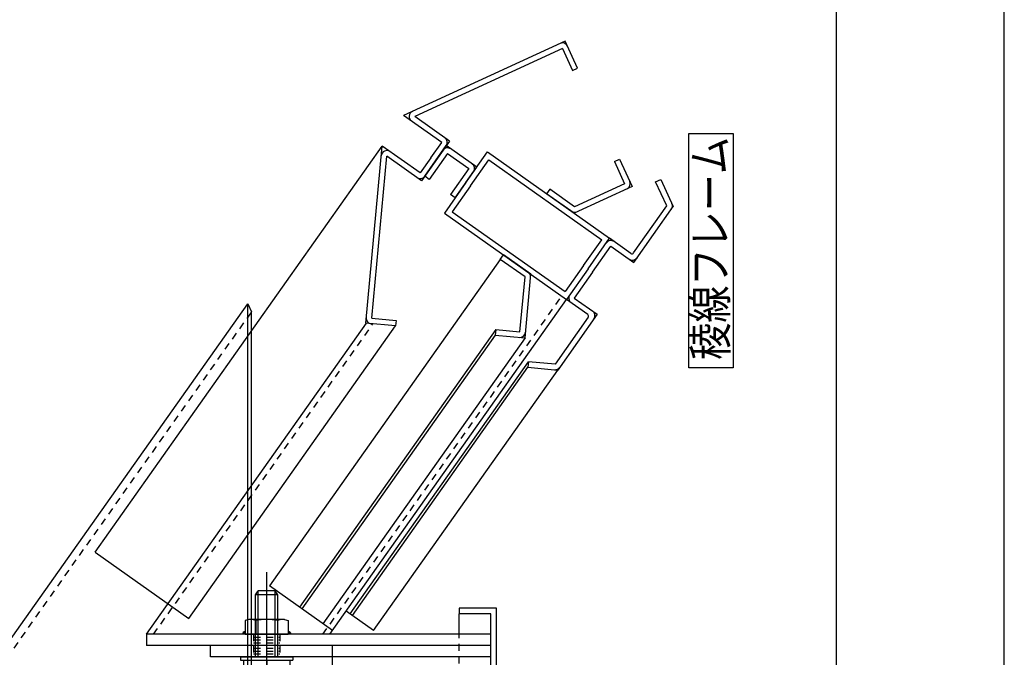
# Model space of a CAD drawing. Extents: x -210 to 210, y -148 to 148.
# Drawn here: x 122 to 210, y 13 to 70 of the extents above; entities that cross this region are included whole.
import ezdxf
from ezdxf.enums import TextEntityAlignment as Align

# ---------------------------------------------------------------- set-up
doc = ezdxf.new("R2010")
doc.units = 0
doc.header["$LTSCALE"] = 10
doc.linetypes.add('DOT', pattern=[0.1125, 0.0625, -0.05])
for name, color, linetype in [('St', 127, 'CONTINUOUS'), ('ボルト／ビス', 64, 'CONTINUOUS'), ('型材断面', 47, 'CONTINUOUS'), ('文字', 79, 'CONTINUOUS'), ('曲げ物', 111, 'CONTINUOUS'), ('通り芯', 15, 'CONTINUOUS')]:
    doc.layers.add(name, color=color, linetype=linetype)
doc.styles.add('TextStyle03', font='MONOTXT', dxfattribs={"height": 1, "bigfont": 'BIGFONT'})

# ---------------------------------------------------------------- blocks, each defined once
blk = doc.blocks.new('*GRP_0001')
at = {"layer": '型材断面', "linetype": 'CONTINUOUS'}
blk.add_line((195, 133.5), (195, -133.5), dxfattribs=at)
blk = doc.blocks.new('*GRP_0056')
at = {"layer": 'ボルト／ビス', "linetype": 'CONTINUOUS'}
for p, q in [((144.20735, 9.55659), (144.207345, 20.889925)), ((143.207347, 18.889922), (143.440685, 19.223257)), ((145.20735, 18.889922), (143.207347, 18.889922)), ((143.207347, 13.35659), (143.207347, 18.889922)), ((144.974018, 19.223257), (143.440685, 19.223257)), ((143.440685, 13.35659), (143.440685, 19.223257)), ((144.974015, 13.35659), (144.974018, 19.223257)), ((145.20735, 18.889922), (144.974018, 19.223257)), ((145.207347, 13.35659), (145.20735, 18.889922)), ((141.874018, 13.35659), (141.874015, 13.05659)), ((141.874018, 13.35659), (146.540683, 13.35659)), ((146.540683, 13.35659), (146.540683, 13.056593)), ((141.874015, 13.05659), (146.540683, 13.056593)), ((142.149518, 13.056588), (142.149515, 12.556593)), ((142.149515, 12.556593), (146.265183, 12.556593)), ((142.282848, 11.340003), (142.282848, 12.556593)), ((143.2451, 11.34), (143.2451, 12.556593)), ((144.207347, 13.05659), (144.20735, 12.55659)), ((145.169602, 11.339998), (145.169602, 12.55659)), ((146.13185, 11.340003), (146.131847, 12.556593)), ((146.265185, 13.05659), (146.265183, 12.556593)), ((142.6036, 11.223257), (142.282848, 11.340003)), ((145.8111, 11.223257), (142.6036, 11.223257)), ((145.8111, 11.223257), (146.13185, 11.340003))]:
    blk.add_line(p, q, dxfattribs=at)
for centre, radius, start, end in [((142.763974, 12.273042), 1.049784, 270, 297.278033), ((144.20735, 15.24728), 4.024022, 256.165002, 283.834985), ((145.650726, 12.273042), 1.049784, 242.721967, 270)]:
    blk.add_arc(centre, radius, start, end, dxfattribs=at)
blk = doc.blocks.new('*GRP_0057')
at = {"layer": 'ボルト／ビス', "linetype": 'CONTINUOUS'}
for p, q in [((142.603595, 16.689925), (142.282845, 16.573183)), ((145.811097, 16.689927), (142.603595, 16.689925)), ((145.811097, 16.689927), (146.131847, 16.573185)), ((142.282845, 16.573183), (142.282848, 15.356593)), ((143.245097, 16.573183), (143.245097, 15.35659)), ((145.1696, 16.57318), (145.169602, 15.35659)), ((146.131847, 16.573185), (146.131847, 15.356593)), ((142.282848, 15.356593), (146.131847, 15.356593))]:
    blk.add_line(p, q, dxfattribs=at)
for centre, radius, start, end in [((142.763973, 15.640143), 1.049784, 62.721967, 90), ((144.207349, 12.665905), 4.024022, 76.165015, 103.834998), ((145.650724, 15.640143), 1.049784, 90, 117.278033)]:
    blk.add_arc(centre, radius, start, end, dxfattribs=at)

msp = doc.modelspace()

# ---------------------------------------------------------------- linework, layer by layer
at = {"layer": 'St', "linetype": 'CONTINUOUS'}
for p, q in [((92.514718, -25.8803), (142.514718, 44.828787)), ((142.514718, -25.8803), (142.514718, 44.828787)), ((142.514718, 44.828787), (142.86805, 44.104498)), ((142.86805, -25.8803), (142.86805, 44.104498)), ((133.500683, 15.35659), (133.500683, 14.35659)), ((164.207347, 15.35659), (133.500683, 15.35659)), ((164.207347, 14.35659), (133.500683, 14.35659))]:
    msp.add_line(p, q, dxfattribs=at)
at = {"layer": 'St', "linetype": 'DOT'}
for p, q in [((93.091705, -26.2883), (142.86805, 44.104498)), ((143.04068, 15.106593), (145.374015, 15.106593)), ((143.040683, 15.356593), (143.040683, 14.356593)), ((145.374013, 15.356593), (145.374018, 14.356593)), ((143.040683, 14.85659), (145.374015, 14.856593)), ((143.040683, 14.606593), (145.374015, 14.60659))]:
    msp.add_line(p, q, dxfattribs=at)
at = {"layer": 'St', "linetype": 'CONTINUOUS'}
for centre, radius, start, end in [((142.282848, 15.356593), 0.234755, 90.000083, 180), ((142.282848, 15.356593), 0.139652, 90.000083, 180), ((146.131847, 15.356593), 0.234755, 0.000018, 89.999935), ((146.131847, 15.356593), 0.139652, 0.000018, 89.999935)]:
    msp.add_arc(centre, radius, start, end, dxfattribs=at)
at = {"layer": '型材断面', "color": 47, "linetype": 'CONTINUOUS'}
for p, q in [((170.82839, 68.24466), (156.4243, 61.608855)), ((171.944182, 65.82265), (170.82839, 68.244657)), ((170.583473, 67.58132), (157.420082, 61.517095)), ((170.583473, 67.58132), (171.490052, 65.61344)), ((171.490052, 65.61344), (171.944182, 65.82265)), ((159.81593, 59.21056), (156.4243, 61.608855)), ((160.512853, 59.330125), (157.420082, 61.517095)), ((153.044505, 43.095015), (154.499775, 58.887218)), ((157.8914, 56.488923), (154.499775, 58.887218)), ((160.512853, 59.330125), (158.010965, 55.791998)), ((158.299642, 56.200243), (160.224175, 58.92188)), ((158.853665, 57.849742), (159.81593, 59.21056)), ((162.94581, 56.997348), (160.224175, 58.92188)), ((153.588275, 43.547022), (154.918195, 57.978965)), ((158.010965, 55.791998), (154.918195, 57.978965)), ((160.34374, 58.224955), (158.707887, 55.911565)), ((160.34374, 58.224955), (162.248885, 56.877782)), ((161.983545, 55.63653), (163.908075, 58.358167)), ((163.908075, 58.358167), (174.794613, 50.660045)), ((158.853665, 57.849742), (157.8914, 56.488923)), ((162.391792, 55.347853), (164.02764, 57.66124)), ((164.02764, 57.66124), (174.097688, 50.54048)), ((175.227958, 57.499715), (175.682085, 57.708928)), ((175.227958, 57.499715), (176.13454, 55.531838)), ((175.682085, 57.708928), (176.797875, 55.286923)), ((162.248885, 56.877782), (160.613035, 54.564393)), ((161.02128, 54.275713), (162.94581, 56.997348)), ((158.707887, 55.911565), (158.299642, 56.200243)), ((161.983545, 55.63653), (160.059013, 52.914898)), ((162.391792, 55.347853), (160.75594, 53.034462)), ((176.134538, 55.531835), (171.675857, 53.477765)), ((178.902273, 55.705892), (179.3564, 55.915105)), ((179.897275, 53.546077), (178.902273, 55.705892)), ((179.3564, 55.915105), (180.47219, 53.493097)), ((161.02128, 54.275713), (160.613035, 54.564393)), ((169.462085, 55.043175), (169.173405, 54.634932)), ((171.622875, 52.902852), (169.173405, 54.634932)), ((171.675857, 53.477765), (169.462085, 55.043175)), ((176.797875, 55.286923), (171.622875, 52.902852)), ((160.059013, 52.914898), (170.945555, 45.216777)), ((160.75594, 53.034462), (170.825987, 45.913702)), ((176.932477, 49.353312), (179.897275, 53.546077)), ((176.955405, 48.519725), (180.47219, 53.493097)), ((172.461838, 48.22709), (174.097688, 50.54048)), ((172.870083, 47.938413), (174.794613, 50.660045)), ((172.870083, 47.938413), (174.794613, 50.660045)), ((176.69976, 49.312875), (174.794613, 50.660045)), ((165.035668, 48.783417), (165.324345, 49.191662)), ((167.773818, 47.459585), (165.324345, 49.191662)), ((173.278327, 47.649733), (174.914177, 49.96312)), ((174.914177, 49.96312), (176.955405, 48.519725)), ((167.24944, 47.218008), (165.035668, 48.783417)), ((167.250978, 41.78587), (167.773818, 47.459585)), ((172.461838, 48.22709), (170.825987, 45.913702)), ((172.870083, 47.938413), (170.945555, 45.216777)), ((172.870083, 47.938413), (170.945555, 45.216777)), ((173.278327, 47.649733), (171.64248, 45.336342)), ((166.798968, 42.329643), (167.24944, 47.218008)), ((172.8507, 43.869605), (170.945555, 45.216777)), ((171.64248, 45.336342), (173.683705, 43.892945)), ((155.69992, 42.850315), (153.044507, 43.095012)), ((153.588275, 43.547025), (155.745803, 43.348205)), ((155.745803, 43.348205), (155.69992, 42.850315)), ((172.890143, 43.636717), (169.925343, 39.443952)), ((173.683705, 43.892945), (170.16692, 38.919572)), ((164.641443, 42.52846), (164.59556, 42.030567)), ((164.641443, 42.52846), (166.798968, 42.329643)), ((164.59556, 42.030567), (167.250978, 41.78587)), ((167.557388, 39.66216), (167.511502, 39.16427)), ((169.925343, 39.443952), (167.557388, 39.66216)), ((167.511502, 39.16427), (170.16692, 38.919572))]:
    msp.add_line(p, q, dxfattribs=at)
at = {"layer": '型材断面', "linetype": 'CONTINUOUS'}
for p, q in [((128.903705, 22.689727), (154.499775, 58.887218)), ((165.035668, 48.783417), (144.445238, 19.66481)), ((149.830743, 15.35659), (170.94556, 45.216775)), ((133.500687, 15.35659), (153.110835, 43.0889)), ((137.263717, 16.778175), (155.69992, 42.850315)), ((164.641443, 42.52846), (147.131063, 17.765603)), ((164.59556, 42.030567), (147.335185, 17.621263)), ((167.250978, 41.78587), (149.22079, 16.287908)), ((151.650985, 17.167615), (167.557388, 39.662157)), ((151.855107, 17.023275), (167.511502, 39.16426)), ((153.740707, 15.689922), (170.16692, 38.919572)), ((128.903705, 22.689727), (137.263717, 16.778175)), ((150.06645, 15.689922), (144.445238, 19.66481)), ((153.740707, 15.689922), (151.291237, 17.421997))]:
    msp.add_line(p, q, dxfattribs=at)
at = {"layer": '型材断面', "linetype": 'DOT'}
for p, q in [((149.218362, 15.35659), (170.53731, 45.505458)), ((134.11306, 15.35659), (153.685745, 43.035923))]:
    msp.add_line(p, q, dxfattribs=at)
at = {"layer": '型材断面', "linetype": 'CONTINUOUS'}
msp.add_lwpolyline([(185.81933, 39.12745), (181.872643, 39.12745), (181.872643, 60.00209), (185.81933, 60.00209)], close=True, dxfattribs=at)
at = {"layer": '型材断面', "color": 47, "linetype": 'CONTINUOUS'}
for centre, radius, start, end in [((170.583476, 67.581319), 0.5, 24.734999, 114.735006), ((157.420085, 61.517091), 0.5, 114.735008, 234.735001), ((159.815933, 59.210556), 0.5, 324.735001, 414.735001), ((154.918198, 57.978968), 0.5, 54.735001, 174.734995), ((160.343742, 58.224953), 0.5, 54.735001, 144.735001), ((162.248886, 56.877782), 0.5, -35.264999, 54.735001), ((157.891403, 56.488921), 0.5, 234.735001, 324.735001), ((176.13454, 55.531837), 0.5, 294.735037, 384.734965), ((179.897279, 53.546077), 0.5, 324.735001, 384.734959), ((171.675856, 53.477768), 0.5, 234.735001, 294.735036), ((174.914181, 49.96312), 0.5, 54.735001, 144.735001), ((176.795987, 49.448955), 0.166667, 234.735001, 324.735001), ((176.835843, 49.216647), 0.5, 234.735001, 324.735001), ((167.249438, 47.218008), 0.5, 354.734967, 414.735001), ((171.642481, 45.336342), 0.5, 144.735001, 234.735001), ((172.986784, 43.773378), 0.5, 324.735001, 414.735001), ((153.588279, 43.547023), 0.5, 174.734997, 264.735004), ((172.754476, 43.733523), 0.166667, 324.735001, 414.735001), ((166.798966, 42.32964), 0.5, 264.735037, 354.734966), ((169.925345, 39.44395), 0.5, 264.735044, 324.735001)]:
    msp.add_arc(centre, radius, start, end, dxfattribs=at)
at = {"layer": '曲げ物', "linetype": 'CONTINUOUS'}
for p, q in [((164.707347, 17.689922), (161.374015, 17.689922)), ((161.374015, 17.689922), (161.374015, 17.189922)), ((164.707347, -69.450528), (164.707347, 17.689922)), ((164.207347, 17.189922), (161.374015, 17.189922)), ((161.374015, 15.35659), (161.374015, 17.189922)), ((164.207347, -68.950528), (164.207347, 17.189922)), ((164.207347, 14.35659), (139.207347, 14.35659)), ((139.207347, 13.35659), (139.207347, 14.35659)), ((150.04068, 14.35659), (150.04068, 5.04635)), ((164.207347, 13.35659), (139.207347, 13.35659))]:
    msp.add_line(p, q, dxfattribs=at)
at = {"layer": '曲げ物', "linetype": 'DOT'}
for p, q in [((161.374015, -67.117192), (161.374015, 15.35659)), ((143.040677, 14.356593), (143.040683, 13.35659)), ((143.040683, 14.10659), (145.374013, 14.10659)), ((145.374018, 14.356593), (145.374013, 13.35659)), ((143.040677, 13.606593), (145.374018, 13.606593)), ((143.040683, 13.856593), (145.374013, 13.856593))]:
    msp.add_line(p, q, dxfattribs=at)
at = {"layer": '通り芯', "linetype": 'CONTINUOUS'}
msp.add_lwpolyline([(-210, -148.5), (210, -148.5), (210, 148.5), (-210, 148.5)], close=True, dxfattribs=at)

# ---------------------------------------------------------------- block references
at = {"layer": 'ボルト／ビス', "linetype": 'CONTINUOUS'}
for name in ['*GRP_0056', '*GRP_0057']:
    msp.add_blockref(name, (0, 0), dxfattribs=at)
at = {"layer": '型材断面', "linetype": 'CONTINUOUS'}
msp.add_blockref('*GRP_0001', (0, 0), dxfattribs=at)

# ---------------------------------------------------------------- texts
at = {"layer": '文字', "linetype": 'CONTINUOUS', "style": 'TextStyle03'}
msp.add_text('稜線フレーム', height=3, rotation=90, dxfattribs=at).set_placement((185.25, 39.825), (185.25, 59.7), align=Align.FIT)

doc.saveas('drawing.dxf')
